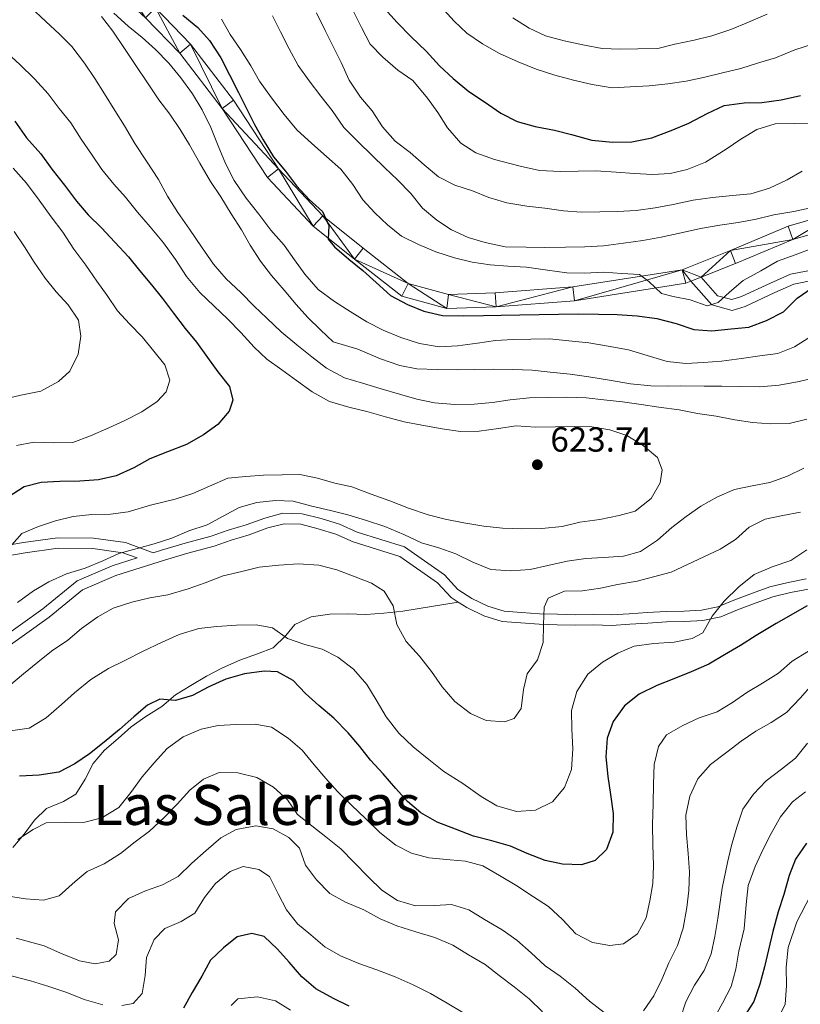
# Model space of a CAD drawing. Units: metres. Extents: x 627528 to 632038, y 708595 to 711648.
# Drawn here: x 629640 to 629865, y 709481 to 709764 of the extents above; entities that cross this region are included whole.
import ezdxf
from ezdxf.enums import TextEntityAlignment as Align

# ---------------------------------------------------------------- set-up
doc = ezdxf.new("R2010")
doc.units = ezdxf.units.M
doc.header["$MEASUREMENT"] = 0
doc.linetypes.add('DGN Style 3', pattern=[69.148321, 49.391658, -19.756663])
for name, color, linetype, lineweight in [('Carátula', 7, 'Continuous', 5), ('Elementos auxiliares', 7, 'Continuous', 5), ('Relieve y altimetría', 7, 'Continuous', 5), ('Textos de rotulación', 7, 'Continuous', 5), ('Viales y ferrocarril', 7, 'Continuous', 5)]:
    doc.layers.add(name, color=color, linetype=linetype, lineweight=lineweight)
doc.styles.add('Style-arial', font='arial.shx', dxfattribs={"bigfont": 'arialbig.shx'})
doc.styles.add('Style-Times New Roman', font='txt')

# ---------------------------------------------------------------- blocks, each defined once
blk = doc.blocks.new('5PATER')
at = {"layer": 'Relieve y altimetría', "linetype": 'Continuous', "lineweight": 5}
h = blk.add_hatch(color=250, dxfattribs=at)
edge = h.paths.add_edge_path()
edge.add_ellipse((0, 0), major_axis=(-1.1, -1.11), ratio=0.999422, start_angle=0, end_angle=360)

msp = doc.modelspace()

# ---------------------------------------------------------------- linework, layer by layer
at = {"layer": 'Carátula', "color": 7, "linetype": 'Continuous', "lineweight": 5}
msp.add_3dface([(627583.68, 708595.23), (632037.9, 708678.5), (631982.38, 711648), (627528.16, 711564.72)], dxfattribs=at)
at = {"layer": 'Elementos auxiliares', "color": 250, "linetype": 'Continuous', "lineweight": 5}
msp.add_3dface([(631872.3, 709069.36), (628449.59, 709005.37), (628406.92, 711318.68), (631828.47, 711382.7)], dxfattribs=at)
at = {"layer": 'Relieve y altimetría', "color": 30, "linetype": 'Continuous', "lineweight": 5, "flags": 128}
for points, elevation in [([(629643.26, 709767.83), (629647.77, 709763.68), (629651.62, 709759.97), (629655.24, 709756.48), (629658.88, 709751.66), (629661.84, 709747.26), (629664.59, 709742.87), (629667.56, 709738.03), (629670.31, 709733.63), (629673.29, 709728.57), (629676.71, 709723.52), (629680.14, 709718.25), (629682.67, 709713.4), (629685.64, 709708.79), (629689.06, 709703.96), (629692.48, 709698.9), (629695.9, 709693.85), (629699.53, 709689.69), (629703.82, 709685.77), (629707.67, 709681.84), (629711.29, 709678.34), (629715.36, 709674.41), (629719.87, 709670.72), (629724.16, 709667.23), (629728.44, 709663.98), (629733.6, 709661.18), (629738.73, 709659.71), (629744.1, 709658.03), (629749.46, 709656.57), (629754.37, 709655.1), (629759.5, 709654.08), (629765.29, 709653.51), (629770.85, 709653.61), (629776.17, 709654.15), (629781.27, 709654.91), (629786.82, 709655.45), (629791.93, 709655.54), (629797.48, 709655.64), (629803.04, 709655.51), (629808.17, 709654.93), (629813.51, 709654.36), (629818.86, 709653.57), (629823.98, 709652.77), (629829.78, 709651.98), (629835.13, 709650.96), (629840.48, 709650.17), (629845.83, 709649.15), (629850.96, 709648.35), (629856.08, 709648), (629861.41, 709648.09), (629866.5, 709649.3)], 615), ([(629725.52, 709766.16), (629728.05, 709761.1), (629730.36, 709756.47), (629732.66, 709751.84), (629734.97, 709746.77), (629738.17, 709741.94), (629741.57, 709738), (629744.54, 709733.38), (629748.17, 709729.22), (629752.45, 709725.96), (629756.52, 709722.48), (629760.58, 709719), (629765.29, 709716.63), (629770.43, 709714.95), (629775.13, 709713.03), (629780.27, 709711.56), (629786.07, 709710.55), (629791.19, 709709.98), (629796.54, 709709.18), (629801.65, 709708.83), (629806.99, 709708.92), (629812.1, 709709.01), (629817.43, 709709.33), (629822.97, 709710.09), (629828.06, 709711.07), (629833.82, 709712.29), (629839.37, 709713.05), (629845.13, 709713.6), (629850.46, 709714.13), (629855.77, 709715.78), (629860.84, 709718.1), (629865.24, 709720.62)], 585), ([(629735.72, 709767.46), (629738.49, 709761.96), (629741.02, 709757.11), (629744.64, 709753.4), (629748.93, 709749.69), (629753.2, 709746.66), (629757.51, 709741.62), (629760.48, 709737.45), (629763.22, 709733.05), (629767.08, 709728.68), (629771.35, 709725.86), (629776.72, 709723.96), (629784.09, 709722.09), (629789.66, 709720.85), (629795.67, 709720.51), (629800.78, 709720.6), (629805.89, 709720.69), (629811.68, 709720.35), (629817.02, 709720), (629822.14, 709719.64), (629827.24, 709719.96), (629832.11, 709721.15), (629837.41, 709723.25), (629843.35, 709726.91), (629847.52, 709729.87), (629852.14, 709732.62), (629857.44, 709734.27), (629863, 709734.37), (629868.33, 709734.46)], 580), ([(629761.27, 709767.91), (629765.12, 709763.75), (629768.74, 709760.26), (629773.24, 709757.23), (629778.18, 709754.43), (629783.55, 709752.08), (629788.7, 709749.94), (629794.07, 709748.26), (629799.43, 709746.8), (629804.78, 709745.56), (629810.58, 709744.55), (629815.69, 709744.86), (629821.24, 709745.18), (629826.56, 709745.72), (629831.88, 709746.48), (629837.2, 709747.69), (629842.29, 709748.89), (629847.6, 709750.09), (629852.68, 709751.74), (629857.55, 709753.16), (629863.07, 709755.48), (629868.15, 709757.12)], 570), ([(629623.06, 709765.7), (629627.35, 709762.44), (629631.18, 709759.17), (629635.69, 709755.47), (629640.21, 709751.33), (629644.51, 709747.18), (629648.36, 709742.81), (629651.55, 709738.64), (629654.95, 709734.48), (629657.93, 709729.86), (629660.89, 709725.47), (629663.86, 709721.07), (629667.27, 709716.91), (629670.67, 709713.19), (629674.08, 709708.81), (629677.71, 709704.65), (629681.57, 709700.05), (629684.99, 709695.22), (629688.18, 709690.39), (629692.04, 709685.79), (629696.11, 709681.86)], 620), ([(629663.75, 709765.08), (629666.94, 709760.91), (629670.36, 709755.86), (629673.56, 709751.03), (629676.98, 709745.98), (629680.18, 709741.14), (629683.36, 709736.98), (629686.33, 709732.58), (629689.07, 709728.19), (629692.05, 709722.9), (629695.04, 709717.62), (629698, 709713.23), (629700.98, 709708.39), (629703.95, 709703.78), (629706.47, 709699.38), (629709.44, 709694.76), (629712.63, 709690.59), (629716.26, 709686.44), (629719.67, 709682.27), (629723.06, 709678.55), (629726.68, 709675.06), (629730.3, 709671.57), (629737.45, 709669.47), (629743.94, 709666.7), (629749.53, 709664.8), (629754.44, 709663.77), (629760.22, 709663.65), (629766, 709663.53), (629771.11, 709663.62), (629776.45, 709663.71), (629782.01, 709663.59), (629787.57, 709663.47), (629792.69, 709662.89), (629798.48, 709662.32), (629803.82, 709661.53), (629809.84, 709660.52), (629815.86, 709659.52), (629821.65, 709658.95), (629826.77, 709658.82), (629830.1, 709658.88), (629836.99, 709658.78), (629842.1, 709658.87), (629847.44, 709658.74), (629853, 709658.62), (629858.54, 709659.16), (629864.31, 709660.15), (629869.17, 709661.35)], 610), ([(629667.29, 709766.03), (629671.36, 709762.32), (629675.42, 709759.06), (629679.26, 709755.57), (629683.1, 709751.64), (629686.51, 709747.47), (629689.93, 709742.87), (629692.68, 709738.25), (629695.21, 709733.18), (629697.3, 709727.88), (629699.39, 709722.81), (629701.92, 709717.96), (629705.35, 709712.91), (629708.98, 709708.31), (629712.4, 709703.7), (629716.25, 709699.32), (629719.22, 709695.15), (629722.18, 709690.98), (629726.04, 709686.6), (629730.77, 709683.13), (629735.26, 709680.32), (629739.98, 709677.29), (629744.69, 709674.93), (629749.84, 709672.8), (629755.2, 709671.11), (629760.78, 709670.1), (629766.11, 709670.42), (629771.87, 709671.18), (629776.97, 709671.94), (629782.08, 709672.25), (629787.19, 709672.34), (629792.52, 709672.44), (629798.09, 709671.87), (629803.88, 709671.3), (629809.45, 709670.29), (629815.25, 709669.28), (629820.61, 709667.6), (629826.42, 709665.92), (629831.76, 709665.35), (629836.87, 709665.66), (629841.98, 709665.97), (629847.74, 709666.74), (629853.06, 709667.5), (629858.16, 709668.26), (629863.02, 709670.12), (629867.64, 709673.09)], 605), ([(629698.21, 709764.35), (629700.74, 709759.95), (629703.7, 709755.56), (629706.67, 709750.94), (629709.2, 709746.54), (629712.61, 709741.71), (629716.26, 709736.89), (629719.89, 709732.5), (629724.18, 709728.58), (629728.47, 709724.88), (629732.54, 709721.17), (629735.95, 709716.78), (629738.91, 709712.39), (629742.31, 709708.67), (629745.93, 709705.18), (629749.99, 709701.92), (629754.92, 709699.56), (629759.85, 709697.42), (629765.21, 709695.74), (629770.35, 709694.5), (629775.47, 709693.7), (629780.59, 709693.34), (629785.93, 709692.99), (629791.95, 709692.21), (629797.52, 709691.42), (629802.63, 709691.29), (629808.18, 709691.61), (629813.3, 709691.25), (629818.42, 709690.9), (629821.12, 709688.95), (629824.74, 709685.45), (629828.09, 709684.62), (629833, 709683.6), (629837.92, 709681.91), (629841.01, 709682.85), (629844.29, 709685.8), (629848.23, 709689.2), (629853.3, 709691.96), (629858.14, 709694.71), (629863.22, 709696.58), (629868.3, 709698.45)], 595), ([(629712.86, 709765.28), (629715.17, 709760.65), (629717.7, 709755.81), (629720.23, 709750.96), (629723.42, 709746.57), (629726.83, 709742.19), (629730.01, 709738.02), (629733.43, 709733.19), (629737.51, 709729.04), (629741.58, 709725.11), (629745.19, 709721.62), (629748.81, 709718.13), (629752.66, 709714.19), (629756.07, 709710.03), (629760.13, 709706.55), (629764.4, 709703.73), (629769.11, 709701.59), (629774.02, 709700.12), (629779.82, 709698.89), (629785.83, 709698.78), (629791.16, 709698.65), (629797.16, 709698.75), (629802.72, 709698.85), (629808.05, 709699.17), (629813.81, 709699.94), (629819.36, 709700.7), (629824.67, 709701.68), (629830.43, 709702.9), (629835.97, 709704.1), (629841.5, 709705.09), (629846.83, 709705.85), (629851.92, 709706.83), (629857.01, 709708.03), (629862.77, 709709.02), (629868.53, 709710.23)], 590), ([(629782, 709764.72), (629786.72, 709761.69), (629791.42, 709759.55), (629796.78, 709758.09), (629802.58, 709756.86), (629807.71, 709755.84), (629812.83, 709755.71), (629817.94, 709755.8), (629823.72, 709755.9), (629828.58, 709757.09), (629834.12, 709758.3), (629839.21, 709759.5), (629844.73, 709761.38), (629849.81, 709763.47), (629855.1, 709765.79)], 565), ([(629638.3, 709721.5), (629642.15, 709717.13), (629645.8, 709712.3), (629649.21, 709707.47), (629652.63, 709703.09), (629655.82, 709698.25), (629659.24, 709693.65), (629662.43, 709689.03), (629665.39, 709684.86), (629668.36, 709680.47), (629671.76, 709676.75), (629675.38, 709673.04), (629678.79, 709668.87), (629681.97, 709664.93), (629683.38, 709660.51), (629682.33, 709657.16), (629679.71, 709654.44), (629675.32, 709651.48), (629670.47, 709648.95), (629665.84, 709646.86), (629660.55, 709644.55), (629655.47, 709642.68), (629649.91, 709642.58), (629644.36, 709642.71), (629639.26, 709641.73)], 630), ([(629638.62, 709703.29), (629641.58, 709698.89), (629644.33, 709694.5), (629647.52, 709689.89), (629650.7, 709685.94), (629654.1, 709682.22), (629657.07, 709677.83), (629657.82, 709673.17), (629657.02, 709668.05), (629654.66, 709663.12), (629651.38, 709660.17), (629646.31, 709657.41), (629640.56, 709656.2), (629635.24, 709655)], 635), ([(629696.11, 709681.86), (629699.96, 709678.15), (629703.8, 709674.21), (629707.66, 709670.06), (629711.27, 709666.57), (629715.55, 709663.53), (629719.83, 709660.49), (629724.33, 709657.24), (629729.27, 709654.44), (629734.85, 709652.76), (629739.99, 709651.51), (629745.35, 709650.05), (629750.71, 709648.59), (629755.84, 709647.57), (629761.64, 709646.56), (629766.98, 709645.77), (629772.32, 709645.86), (629777.86, 709646.62), (629782.96, 709647.38), (629788.52, 709647.03), (629794.3, 709647.14), (629799.63, 709647.23), (629804.75, 709647.1), (629809.87, 709646.3), (629814.79, 709644.61), (629819.51, 709641.8), (629823.57, 709638.32), (629824.97, 709634.79), (629824.37, 709631), (629821.78, 709626.51), (629817.18, 709622.87), (629812.53, 709621.68), (629806.99, 709620.47), (629801.23, 709619.7), (629796.14, 709618.5), (629790.37, 709617.95), (629784.59, 709617.85), (629779.03, 709617.97), (629773.69, 709618.55), (629767.89, 709619.55), (629762.54, 709620.57), (629757.63, 709621.82), (629752.04, 709623.72), (629746.66, 709625.85), (629741.3, 709627.75), (629735.7, 709629.88), (629730.79, 709630.9), (629725.88, 709632.37), (629720.75, 709633.39), (629715.64, 709633.3), (629710.31, 709633.21), (629705.2, 709632.9), (629700.1, 709632.36), (629694.8, 709630.05), (629689.95, 709627.96), (629684.87, 709626.32), (629677.78, 709624.63), (629671.37, 709622.74), (629666.27, 709621.99), (629660.94, 709621.89), (629655.61, 709621.35), (629650.52, 709620.15), (629645.66, 709618.51), (629640.81, 709616.43), (629637.98, 709613.26)], 620), ([(629865.63, 709635.28), (629861.01, 709632.97), (629855.93, 709631.11), (629850.83, 709630.13), (629845.74, 709629.15), (629840.89, 709627.06), (629836.04, 709624.31), (629831.87, 709621.35), (629827.71, 709618.16), (629823.55, 709614.53), (629818.71, 709611.33), (629813.85, 709609.92), (629808.08, 709609.59), (629802.97, 709609.28), (629797.65, 709608.52), (629792.11, 709607.31), (629787.02, 709606.11), (629781.47, 709605.79), (629775.69, 709606.13), (629770.54, 709608.26), (629765.61, 709610.62), (629760.69, 709612.31), (629755.77, 709613.78), (629750.62, 709616.14), (629745.24, 709618.49), (629739.88, 709620.17), (629734.51, 709621.85), (629729.6, 709623.1), (629724.24, 709624.34), (629718.88, 709625.8), (629713.77, 709625.93), (629708.44, 709625.39), (629703.36, 709623.97), (629698.73, 709621.44), (629694.11, 709618.92)], 615), ([(629864.74, 709622.6), (629859.65, 709621.62), (629854.56, 709620.64), (629849.93, 709618.33), (629845.99, 709614.71), (629841.59, 709611.96), (629827.57, 709605.35), (629817.72, 709602.82), (629812.09, 709601.78), (629807.16, 709600.75), (629801.99, 709599.96), (629796.81, 709599.86), (629792.13, 709597.9), (629791, 709595.29), (629790.85, 709590.34)], 610), ([(629694.11, 709618.92), (629688.81, 709617.27), (629683.95, 709615.18), (629678.87, 709613.54), (629674.01, 709612.12), (629668.7, 709610.69), (629664.07, 709608.61), (629658.99, 709606.52), (629653.68, 709604.87), (629648.61, 709602.56), (629644.21, 709600.03), (629639.61, 709596.62)], 615), ([(629866.57, 709611.82), (629861.92, 709608.68), (629856.53, 709606.93), (629851.38, 709604.72), (629846.97, 709601.11), (629842.8, 709597.03), (629839.35, 709592.73), (629836.6, 709587.97), (629833.57, 709586.27), (629828.4, 709585.23), (629822.52, 709584.9), (629816.88, 709584.09), (629812.2, 709582.12), (629807.78, 709579.45), (629803.59, 709576.08), (629800.38, 709571.08), (629798.83, 709565.63), (629798.93, 709560.22), (629799.26, 709554.57), (629798.89, 709548.67), (629796.87, 709543.45), (629793.4, 709539.39), (629788.5, 709536.95), (629783.09, 709536.61), (629777.41, 709538.16), (629772.88, 709540.91), (629767.63, 709544.59), (629762.15, 709548.03), (629757.85, 709551.48), (629753.31, 709555.17), (629749.24, 709559.11), (629745.62, 709563.75), (629742.71, 709568.65), (629740.04, 709573.08), (629736.19, 709577.49), (629731.66, 709580.94), (629727.14, 709583.22), (629722.17, 709584.54), (629717.19, 709586.34), (629712.9, 709589.33), (629708.17, 709590.19), (629702.52, 709590.09), (629696.87, 709589.75), (629691.7, 709589.19), (629686.07, 709587.44), (629681.17, 709585.24), (629675.56, 709582.55), (629670.66, 709580.1), (629665.75, 709577.66), (629660.62, 709574.51), (629655.98, 709570.66), (629652.27, 709567.29), (629647.86, 709563.45), (629642.97, 709560.53), (629637.56, 709559.73)], 605), ([(629790.85, 709590.34), (629790.71, 709585.15), (629789.14, 709580.18), (629786.15, 709576.12), (629785.05, 709571.62), (629784.44, 709566.19), (629782.37, 709563.33), (629779.56, 709562.34), (629774.37, 709562.72), (629769.86, 709564.76), (629765.32, 709568.21), (629761.72, 709572.39), (629758.58, 709576.81), (629755.2, 709581.23), (629751.36, 709585.4), (629748.68, 709590.3), (629747.64, 709595.7), (629744.98, 709599.89), (629741.4, 709602.19), (629736.66, 709603.99), (629731.44, 709606.02), (629726.24, 709607.34), (629720.34, 709607.71), (629714.69, 709607.37), (629709.05, 709606.8), (629704.12, 709605.54), (629698.73, 709604.26), (629693.58, 709602.29), (629688.66, 709600.55), (629682.8, 709598.8), (629677.64, 709598), (629672.48, 709596.73), (629667.09, 709594.99), (629662.65, 709592.56), (629658, 709589.18), (629654.06, 709585.81), (629649.4, 709582.66), (629645.45, 709579.53), (629641.27, 709576.16), (629637.09, 709572.55)], 610), ([(629867.02, 709582.65), (629862.36, 709579.74)], 595), ([(629862.36, 709579.74), (629858.41, 709576.37), (629853.75, 709573.46), (629849.32, 709570.79), (629845.14, 709567.89), (629840.71, 709565.22), (629835.55, 709563.48), (629830.88, 709561.28), (629826.22, 709558.61), (629823.92, 709555.27), (629822.6, 709550.06), (629822.46, 709544.41), (629822.33, 709538.75), (629822.19, 709532.86), (629822.3, 709526.97), (629822.4, 709521.08), (629822.26, 709515.9), (629821.4, 709510.93), (629820.31, 709505.97), (629817.8, 709501.45), (629813.85, 709498.55), (629809.85, 709498.01), (629804.89, 709498.87), (629800.13, 709501.37), (629796.29, 709505.55), (629792.22, 709509.24), (629787.93, 709512), (629783.16, 709515.21), (629778.16, 709518.18), (629773.4, 709520.93), (629768.43, 709522.25), (629763.95, 709522.65), (629757.81, 709523.24), (629752.84, 709524.57), (629748.33, 709526.85), (629743.79, 709530.54), (629739.71, 709534.47), (629735.64, 709538.4), (629731.56, 709542.34), (629728.2, 709546.05), (629724.83, 709549.99), (629721.46, 709554.17), (629717.4, 709557.63), (629712.63, 709560.85), (629707.9, 709561.71), (629702.48, 709561.61), (629697.31, 709561.29), (629692.38, 709560.26), (629687.23, 709558.05), (629682.58, 709554.67), (629678.88, 709550.6), (629675.42, 709546.53), (629672.2, 709542), (629668.75, 709537.7), (629663.85, 709534.78), (629658.92, 709533.52), (629653.51, 709533.42), (629647.86, 709533.32), (629644.12, 709531.37), (629639.7, 709528.47)], 595), ([(629868.12, 709573.18), (629864.66, 709569.11), (629860.72, 709565.04), (629856.3, 709562.13), (629851.87, 709559.7), (629847.68, 709556.8), (629843.49, 709553.66), (629838.84, 709550.05), (629835.15, 709545.98), (629832.88, 709540.99)], 590), ([(629866.69, 709556.21), (629863.24, 709551.9), (629859.29, 709548.77), (629854.87, 709545.4), (629851.17, 709541.56), (629848.18, 709537.27), (629846.39, 709532.05), (629844.83, 709526.84), (629843.74, 709521.88), (629842.22, 709514.55), (629840.96, 709505.81), (629840.11, 709500.61), (629839.02, 709495.65), (629836.98, 709490.9), (629834.23, 709486.61), (629831.72, 709481.85), (629830.16, 709476.88)], 585), ([(629808.29, 709478.83), (629804, 709482.06), (629799.93, 709485.76), (629795.62, 709489.21), (629791.33, 709492.2), (629787.26, 709495.9), (629783.19, 709499.6), (629778.9, 709502.58), (629773.9, 709505.56), (629769.37, 709508.3), (629764.4, 709509.87), (629759.46, 709509.54), (629754.04, 709509.45), (629748.83, 709511.01), (629744.3, 709513.99), (629740.47, 709517.69), (629736.39, 709521.86), (629732.55, 709525.8), (629728.25, 709529.25), (629724.19, 709532.48), (629720.13, 709535.71), (629717.23, 709539.9), (629713.16, 709543.59), (629708.4, 709546.34), (629702.95, 709547.66), (629697.53, 709547.8), (629693.09, 709545.83), (629689.14, 709542.7), (629685.44, 709538.63), (629681.74, 709534.8), (629677.57, 709530.95), (629673.38, 709527.82), (629669.2, 709524.45), (629664.54, 709521.54), (629659.63, 709519.33), (629656.15, 709516.44), (629651.51, 709512.36), (629647.06, 709511.1), (629641.87, 709511.48), (629636.44, 709512.33)], 590), ([(629832.88, 709540.99), (629831.79, 709535.55), (629831.89, 709529.9), (629832.46, 709524.49), (629832.79, 709519.08), (629832.65, 709513.89), (629832.03, 709508.94), (629830.95, 709503.03), (629829.39, 709498.05), (629826.89, 709493.06), (629824.85, 709488.31), (629822.58, 709483.56), (629819.59, 709479.27)], 590), ([(629866.16, 709542.22), (629862.44, 709539.33), (629858.98, 709535.03), (629856.24, 709530.27), (629853.96, 709525.75), (629851.69, 709520.76), (629849.67, 709515.31), (629849.06, 709509.88), (629848.47, 709502.8), (629846.94, 709496.42), (629846.09, 709491.22), (629844.76, 709486.25), (629842.25, 709481.49), (629839.74, 709476.74)], 580), ([(629790.55, 709479.01), (629786.71, 709482.71), (629782.41, 709486.17), (629778.11, 709489.39), (629774.05, 709492.62), (629769.29, 709495.36), (629764.77, 709498.11), (629759.54, 709500.37), (629754.1, 709501.93), (629748.65, 709503.71), (629743.9, 709505.75), (629739.15, 709508.26), (629733.92, 709510.52), (629729.4, 709513.03), (629725.56, 709516.97), (629722.43, 709521.16), (629720.69, 709526.07), (629717.58, 709529.08), (629713.06, 709531.59), (629708.09, 709532.45), (629702.46, 709531.41), (629698.03, 709528.97), (629693.85, 709525.37), (629689.67, 709521.76), (629685.73, 709517.92), (629681.3, 709515.49), (629676.38, 709513.75), (629671.48, 709511.54), (629667.77, 709507.71), (629667.36, 709504.4), (629668.62, 709499.72), (629667.99, 709495.46), (629665.9, 709493.54), (629661.91, 709492.77), (629657.42, 709493.63), (629651.96, 709495.89), (629647.22, 709497.92), (629639.17, 709500.14)], 585), ([(629767.62, 709478.77), (629763.1, 709481.51), (629758.34, 709484.26), (629753.35, 709486.76), (629748.12, 709489.02), (629742.9, 709491.05), (629737.69, 709492.85), (629732.47, 709495.11), (629727.95, 709497.62), (629723.88, 709501.08), (629720.06, 709504.31), (629716.92, 709508.26), (629714.49, 709512.93), (629712.04, 709517.84), (629708.94, 709519.9), (629704.45, 709520.77), (629700.71, 709519.29), (629696.53, 709515.91), (629693.3, 709511.85), (629690.55, 709507.33), (629686.59, 709504.9), (629681.92, 709502.94), (629678.91, 709499.82), (629676.64, 709494.6), (629676.26, 709489.41), (629675.41, 709484.21), (629672.87, 709481.34), (629669.58, 709480.81)], 580), ([(629867.52, 709512.22), (629863.65, 709504.85), (629861.18, 709497.5), (629860.58, 709491.83), (629860.67, 709486.42), (629860.29, 709481.23), (629858.02, 709476.48)], 570), ([(629664.16, 709480.95), (629658.72, 709482.5), (629653.73, 709484.54), (629648.28, 709486.32), (629643.31, 709487.89), (629638.1, 709489.21), (629632.44, 709489.58), (629627.27, 709489.02), (629622.35, 709487.52), (629621.19, 709486.55), (629616.51, 709484.59), (629611.35, 709483.32), (629605.93, 709483.22), (629600.5, 709483.83), (629595.07, 709484.68), (629589.63, 709486), (629584.43, 709487.09), (629579, 709487.46), (629573.81, 709488.31), (629568.38, 709488.92), (629563.2, 709488.6), (629561.11, 709486.68), (629561.16, 709483.85), (629562.43, 709478.69)], 580), ([(629718.03, 709479.43), (629713.74, 709482.18), (629708.54, 709483.27), (629702.9, 709482.7), (629701.05, 709480.78)], 570)]:
    msp.add_lwpolyline(points, dxfattribs=dict(at, elevation=elevation))
at = {"layer": 'Relieve y altimetría', "color": 30, "linetype": 'Continuous', "lineweight": 25, "flags": 128}
for points, elevation in [([(629745.11, 709767.34), (629748.74, 709763.4), (629752.81, 709759.25), (629757.11, 709755.1), (629760.96, 709750.95), (629764.8, 709747.24), (629769.31, 709743.54), (629773.81, 709740.51), (629778.54, 709737.26), (629783.25, 709734.89), (629788.39, 709733.43), (629793.96, 709732.42), (629798.87, 709731.17), (629804.68, 709729.49), (629810.69, 709728.93), (629816.25, 709729.03), (629822, 709730.24), (629827.52, 709732.34), (629832.6, 709734.43), (629837.88, 709737.19), (629842.73, 709739.5), (629848.5, 709740.27), (629853.61, 709740.36), (629859.15, 709741.12), (629864.69, 709742.33)], 575), ([(629687.14, 709765.43), (629691.42, 709761.95), (629694.82, 709758.23), (629698.02, 709753.17), (629700.55, 709748.33), (629703.08, 709743.26), (629705.39, 709738.63), (629707.69, 709734.01), (629710.22, 709729.61), (629713.19, 709724.77), (629716.6, 709720.61), (629719.78, 709716.44), (629723.41, 709712.5), (629727.25, 709709.01), (629729.1, 709705.04), (629728.94, 709701.04), (629730.76, 709698.85), (629734.82, 709695.37), (629738.88, 709692.1), (629742.72, 709688.62), (629746.79, 709684.91), (629751.72, 709682.33), (629756.43, 709680.41), (629761.78, 709679.17), (629767.78, 709679.05), (629773.56, 709679.16), (629778.67, 709679.25), (629784, 709679.34), (629789.56, 709679.44), (629795.11, 709679.54), (629800.89, 709679.64), (629806.67, 709679.52), (629812.01, 709679.39), (629817.79, 709679.05), (629823.36, 709678.26), (629828.95, 709676.8), (629834.09, 709675.11), (629839.21, 709674.76), (629844.75, 709675.3), (629849.86, 709675.83), (629854.94, 709677.7), (629859.78, 709680.23), (629863.71, 709684.08), (629868.11, 709687.05)], 600), ([(629638.77, 709735.01), (629642.19, 709730.18), (629646.27, 709725.59), (629649.46, 709721.2), (629653.1, 709716.6), (629656.52, 709711.99), (629659.92, 709708.05), (629663.76, 709704.34), (629667.61, 709700.18), (629671.47, 709696.03), (629674.65, 709692.08), (629678.06, 709687.92), (629681.24, 709683.98), (629684.42, 709679.81), (629687.83, 709675.42), (629691.01, 709671.48), (629694.2, 709667.09), (629697.17, 709662.92), (629700.57, 709658.76), (629701.53, 709654.77), (629700.48, 709651.64), (629697.21, 709647.81), (629693.04, 709644.84), (629688.2, 709642.09), (629682.68, 709639.99), (629677.6, 709637.9), (629672.98, 709635.38), (629667.91, 709633.06), (629662.82, 709631.86), (629657.49, 709631.55), (629651.71, 709631.44), (629646.38, 709631.13), (629641.51, 709629.93), (629636.9, 709626.96)], 625), ([(629866.61, 709595.67), (629857.75, 709590.57), (629851.92, 709587.17), (629847.49, 709584.26), (629842.83, 709581.59), (629838.4, 709578.92), (629833.26, 709576.71), (629828.34, 709574.74), (629823.43, 709572.77), (629818.29, 709570.32), (629814.11, 709566.95), (629810.89, 709562.42), (629809.09, 709557.67), (629808.71, 709552.25), (629809.28, 709546.6), (629810.08, 709541.43), (629810.88, 709536.03), (629810.74, 709530.61), (629808.95, 709525.63), (629805.7, 709522.51), (629801.72, 709521.26), (629796.3, 709521.4), (629791.33, 709522.49), (629786.12, 709524.52), (629781.37, 709526.56), (629775.92, 709528.11), (629770.72, 709529.43), (629765.5, 709531.46), (629760.28, 709533.49), (629755.52, 709536.23), (629751.69, 709539.46), (629748.33, 709543.17), (629744.72, 709547.35), (629741.12, 709551.29), (629737.99, 709555.24), (629734.62, 709559.19), (629730.54, 709563.36), (629726.24, 709567.05), (629722.41, 709570.52), (629718.81, 709574.22), (629714.29, 709576.73), (629710.51, 709576.9)], 600), ([(629710.51, 709576.9), (629704.87, 709576.1), (629699.48, 709574.59), (629694.57, 709572.38), (629689.91, 709569.95), (629684.98, 709568.45), (629680.5, 709568.84), (629677, 709567.13), (629673.05, 709563.76), (629668.88, 709560.15), (629664.46, 709556.54), (629660.28, 709553.17), (629656.09, 709550.27), (629651.42, 709547.83), (629645.78, 709547.02), (629640.14, 709546.69)], 600), ([(629866.48, 709527.43), (629863.26, 709522.89), (629861.46, 709518.15), (629859.9, 709512.71), (629858.34, 709507.73), (629856.79, 709502.05), (629855.47, 709496.84), (629854.38, 709491.88), (629853.05, 709486.91), (629851.26, 709481.93), (629848.51, 709477.64)], 575), ([(629734.9, 709480.59), (629730.39, 709482.86), (629725.39, 709485.6), (629721.33, 709489.06), (629717.72, 709493.24), (629714.36, 709496.95), (629710.52, 709500.65), (629706.97, 709501.53), (629702.75, 709500.52), (629698.8, 709497.39), (629695.09, 709493.79), (629692.58, 709489.27), (629689.84, 709484.51), (629687.33, 709479.99)], 575)]:
    msp.add_lwpolyline(points, dxfattribs=dict(at, elevation=elevation))
at = {"layer": 'Viales y ferrocarril', "color": 250, "linetype": 'Continuous', "lineweight": 5}
msp.add_line((629836.16, 709690.17, 594.94), (629833.16, 709688.98, 595.24), dxfattribs=at)
for points in [[(629876.15, 709709.09, 590.76), (629861.18, 709704.79, 592), (629844.55, 709697.79, 593.96), (629830.65, 709692.29, 595.38), (629799.25, 709687.34, 597.16), (629776.96, 709685.62, 597.87), (629763.52, 709685.17, 598.76), (629751.93, 709688.32, 599.11), (629738.95, 709698.5, 599.65), (629727.35, 709707.75, 600.36), (629714.66, 709721.3, 601.07), (629701.69, 709740.99, 601.78), (629689.3, 709757.15, 601.96), (629679.21, 709767.54, 602.67)], [(629833.16, 709688.98, 595.24), (629831.71, 709688.41, 595.38), (629799.71, 709683.36, 597.16), (629777.18, 709681.62, 597.87), (629763.06, 709681.15, 598.76), (629750.09, 709684.68, 599.11), (629736.47, 709695.36, 599.65), (629724.63, 709704.81, 600.36), (629711.5, 709718.82, 601.07), (629698.43, 709738.67, 601.78), (629686.26, 709754.53, 601.96), (629676.41, 709764.68, 602.67)], [(629877.19, 709705.23, 590.76), (629862.52, 709701.01, 592), (629846.07, 709694.09, 593.96), (629836.16, 709690.17, 594.94)], [(629836.16, 709690.17, 595.02), (629840.88, 709684.82, 595.02), (629845, 709683.73, 595.21), (629847.77, 709684.57, 595.77), (629856.1, 709688.45, 595.96), (629861.87, 709690.98, 597.28), (629868.37, 709692.3, 598.22)], [(629766.3, 709596.77, 613.49), (629764.24, 709598.09, 613.49), (629760.38, 709602.28, 613.86), (629749.49, 709609.88, 614.24), (629736.12, 709614.07, 614.43), (629731.14, 709616.33, 614.24), (629726.06, 709617.85, 614.05), (629721.04, 709619.13, 613.86), (629716.24, 709619.26, 614.05), (629711.59, 709618.07, 614.24), (629706.23, 709616.09, 614.43), (629701.06, 709614.59, 614.43), (629696.14, 709612.85, 614.24), (629688.59, 709610.82, 614.24), (629681.83, 709608.83, 614.05), (629667.85, 709604.36, 614.99), (629658.29, 709600.3, 614.62), (629648.67, 709592.46, 614.24), (629633.71, 709581.79, 613.86)], [(629631.81, 709612.28, 620.84), (629641.31, 709613.87, 619.52), (629651.07, 709615.23, 618.39), (629661.41, 709615.18, 617.26), (629670.65, 709613.88, 616.69), (629678.63, 709610.95, 617.03)], [(629867.06, 709600.52, 602.56), (629861.86, 709599.48, 602.75), (629856.8, 709598.24, 603.31), (629851.97, 709596.53, 604.44), (629846.62, 709594.56, 605.2), (629841.85, 709592.55, 605.38), (629836.67, 709591.47, 605.76), (629831.35, 709591.14, 606.33), (629826.17, 709591.05, 607.08), (629820.79, 709590.72, 607.46), (629815.62, 709590.39, 607.65), (629810.37, 709590.06, 608.78), (629805.15, 709590.21, 608.78), (629799.97, 709590.12, 608.96), (629794.75, 709590.26, 609.91), (629789.53, 709590.4, 611.23), (629784.31, 709590.78, 611.79), (629778.95, 709591.18, 612.17), (629773.7, 709592.83, 612.73), (629768.77, 709595.19, 613.49), (629766.3, 709596.77, 613.49)]]:
    msp.add_polyline3d(points, dxfattribs=at)
at = {"layer": 'Viales y ferrocarril', "color": 250, "linetype": 'DGN Style 3', "lineweight": 5}
for points in [[(629833.16, 709688.98, 595.02), (629839.24, 709682.16, 595.02), (629845.06, 709680.61, 595.21), (629848.85, 709681.77, 595.77), (629857.34, 709685.71, 595.96), (629862.79, 709688.1, 597.28), (629868.97, 709689.36, 598.22)], [(629866.34, 709603.44, 602.56), (629861.2, 709602.4, 602.75), (629855.94, 709601.12, 603.31), (629850.95, 709599.35, 604.44), (629845.52, 709597.36, 605.2), (629840.95, 709595.43, 605.38), (629836.27, 709594.45, 605.76), (629831.23, 709594.14, 606.33), (629826.05, 709594.05, 607.08), (629820.61, 709593.72, 607.46), (629815.42, 709593.39, 607.65), (629810.31, 709593.06, 608.78), (629805.17, 709593.21, 608.78), (629799.99, 709593.12, 608.96), (629794.83, 709593.26, 609.91), (629789.69, 709593.4, 611.23), (629784.53, 709593.78, 611.79), (629779.51, 709594.14, 612.17), (629774.8, 709595.63, 612.73), (629770.23, 709597.81, 613.49), (629766.18, 709600.41, 613.49), (629762.36, 709604.56, 613.86), (629750.83, 709612.6, 614.24), (629737.2, 709616.87, 614.43), (629732.2, 709619.15, 614.24), (629726.86, 709620.75, 614.05), (629721.46, 709622.11, 613.86), (629715.9, 709622.28, 614.05), (629710.69, 709620.93, 614.24), (629705.29, 709618.95, 614.43), (629700.14, 709617.45, 614.43), (629695.24, 709615.71, 614.24), (629687.77, 709613.7, 614.24), (629680.95, 709611.69, 614.05), (629678.63, 709610.95, 617.03)], [(629632.47, 709609.34, 620.84), (629641.77, 709610.91, 619.52), (629651.27, 709612.23, 618.39), (629661.19, 709612.18, 617.26), (629669.91, 709610.96, 616.69), (629673.96, 709609.46, 616.88), (629666.81, 709607.18, 614.99), (629656.73, 709602.9, 614.62), (629646.85, 709594.84, 614.24), (629632.01, 709584.25, 613.86)], [(629766.3, 709596.77, 613.49), (629750.34, 709594.13, 610.48), (629744.93, 709593.56, 609.34), (629739.75, 709593.24, 607.65), (629734.57, 709593.38, 606.33), (629729.38, 709593.29, 605.95), (629723.98, 709592.49, 605.2), (629719.31, 709590.28, 604.45), (629716.77, 709587.18, 603.69), (629713.06, 709583.58, 602.94), (629708.62, 709581.85, 602.37), (629703.47, 709580.11, 602.18), (629698.56, 709577.9, 601.62), (629693.89, 709575.47, 601.05), (629689.46, 709572.8, 600.68), (629685.03, 709570.13, 600.49), (629681.09, 709566.76, 600.49), (629676.43, 709563.85, 600.3), (629672.24, 709560.95, 599.55), (629668.53, 709557.59, 599.36), (629664.58, 709554.22, 599.17), (629661.35, 709550.39, 598.6), (629659.07, 709545.88, 598.23), (629656.32, 709541.59, 597.85), (629652.83, 709539.41, 596.91), (629647.91, 709537.44, 595.59), (629644.44, 709534.08, 595.21), (629641.45, 709530.02, 595.02), (629638.22, 709526.19, 594.46)]]:
    msp.add_polyline3d(points, dxfattribs=at)

# ---------------------------------------------------------------- block references
at = {"layer": 'Relieve y altimetría', "color": 250, "linetype": 'Continuous', "lineweight": 5}
msp.add_blockref('5PATER', (629789.05, 709636.25, 623.74), dxfattribs=at)

# ---------------------------------------------------------------- texts
at = {"layer": 'Textos de rotulación', "color": 250, "linetype": 'Continuous', "lineweight": 5, "style": 'Style-arial'}
msp.add_text('623.74', height=7, dxfattribs=at).set_placement((629792.8, 709640, 623.74))
at = {"layer": 'Textos de rotulación', "color": 250, "linetype": 'Continuous', "lineweight": 5, "style": 'Style-Times New Roman'}
msp.add_text('Las Salericas', height=11.5, dxfattribs=at).set_placement((629708.42, 709538.45, 598.3), align=Align.MIDDLE_CENTER)

# ---------------------------------------------------------------- meshes
at = {"layer": 'Viales y ferrocarril', "color": 7, "linetype": 'Continuous', "lineweight": 5}
mesh = msp.add_polyface(dxfattribs=at)
corners = [(629600.85, 709821.33, 607.11), (629599.41, 709825.07, 607.11), (629604.78, 709826.96, 607.47), (629606.08, 709823.18, 607.47), (629610.69, 709824.73, 607.82), (629609.89, 709828.69, 607.82), (629614.03, 709824.97, 607.47), (629614.99, 709829.05, 607.47), (629727.35, 709707.75, 600.36), (629736.47, 709695.36, 599.65), (629724.63, 709704.81, 600.36), (629738.95, 709698.5, 599.65), (629714.66, 709721.3, 601.07), (629711.5, 709718.82, 601.07), (629698.43, 709738.67, 601.78), (629701.69, 709740.99, 601.78), (629689.3, 709757.15, 601.96), (629686.26, 709754.53, 601.96), (629679.21, 709767.54, 602.67), (629676.41, 709764.68, 602.67), (629667.18, 709778.72, 603.74), (629664.5, 709775.74, 603.74), (629653.44, 709790.68, 604.98), (629650.7, 709787.76, 604.98), (629641.77, 709802.58, 605.51), (629638.83, 709799.88, 605.51), (629626.58, 709814.12, 606.58), (629629.52, 709816.82, 606.58), (629618.43, 709822.4, 607.29), (629620.91, 709825.58, 607.29), (629751.93, 709688.32, 599.11), (629750.09, 709684.68, 599.11), (629763.06, 709681.15, 598.76), (629763.52, 709685.17, 598.76)]
mesh.append_faces([[corners[k] for k in face] for face in [(0, 2, 3), (3, 2, 4), (4, 5, 6), (8, 10, 12), (12, 14, 15), (15, 14, 16), (16, 17, 18), (18, 19, 20), (20, 21, 22), (22, 23, 24), (24, 26, 27), (27, 28, 29), (29, 6, 7), (31, 30, 32), (30, 9, 11)]], dxfattribs={"vtx0": -1, "vtx1": -1, "color": 7})
mesh.append_faces([[corners[k] for k in face] for face in [(0, 1, 2), (4, 2, 5), (6, 5, 7), (8, 9, 10), (9, 8, 11), (12, 10, 13), (12, 13, 14), (16, 14, 17), (18, 17, 19), (20, 19, 21), (22, 21, 23), (24, 23, 25), (24, 25, 26), (27, 26, 28), (29, 28, 6), (30, 31, 9), (32, 30, 33)]], dxfattribs={"vtx0": -1, "vtx2": -1, "color": 7})
mesh = msp.add_polyface(dxfattribs=at)
corners = [(629763.06, 709681.15, 598.76), (629763.52, 709685.17, 598.76), (629777.18, 709681.62, 597.87), (629776.96, 709685.62, 597.87), (629799.25, 709687.34, 597.16), (629799.71, 709683.36, 597.16), (629830.65, 709692.29, 595.38), (629831.71, 709688.41, 595.38), (629833.16, 709688.98, 595.02), (629836.16, 709690.17, 595.02), (629844.55, 709697.79, 593.96), (629846.07, 709694.09, 593.96), (629862.52, 709701.01, 592), (629861.18, 709704.79, 592), (629876.15, 709709.09, 590.76), (629877.19, 709705.23, 590.76), (629893.9, 709709.45, 590.05), (629893.52, 709713.47, 590.05), (629903.16, 709712.93, 589.34), (629902.5, 709708.97, 589.34), (629918.95, 709708.44, 588.09), (629917.53, 709704.68, 588.09), (629937.58, 709699.64, 587.02), (629936.12, 709695.9, 587.02), (629952.44, 709694.91, 586.67), (629951.66, 709690.95, 586.67), (629961.16, 709690.19, 586.31), (629961.18, 709694.21, 586.31), (629974.57, 709695.09, 585.78), (629975.31, 709691.13, 585.78), (630011.87, 709706.94, 585.78), (630013.59, 709703.28, 585.78), (630027.52, 709712.24, 584.71), (630025.64, 709715.8, 584.71), (630036.99, 709720.57, 583.82)]
mesh.append_faces([[corners[k] for k in face] for face in [(0, 1, 2), (2, 4, 5), (5, 6, 7), (7, 6, 8), (8, 6, 9), (9, 10, 11), (11, 10, 12), (12, 14, 15), (15, 14, 16), (16, 18, 19), (19, 20, 21), (21, 22, 23), (23, 24, 25), (25, 24, 26), (26, 28, 29), (29, 30, 31), (31, 30, 32)]], dxfattribs={"vtx0": -1, "vtx1": -1, "color": 7})
mesh.append_faces([[corners[k] for k in face] for face in [(2, 1, 3), (2, 3, 4), (5, 4, 6), (9, 6, 10), (12, 10, 13), (12, 13, 14), (16, 14, 17), (16, 17, 18), (19, 18, 20), (21, 20, 22), (23, 22, 24), (26, 24, 27), (26, 27, 28), (29, 28, 30), (32, 30, 33), (32, 33, 34)]], dxfattribs={"vtx0": -1, "vtx2": -1, "color": 7})

doc.saveas('drawing.dxf')
